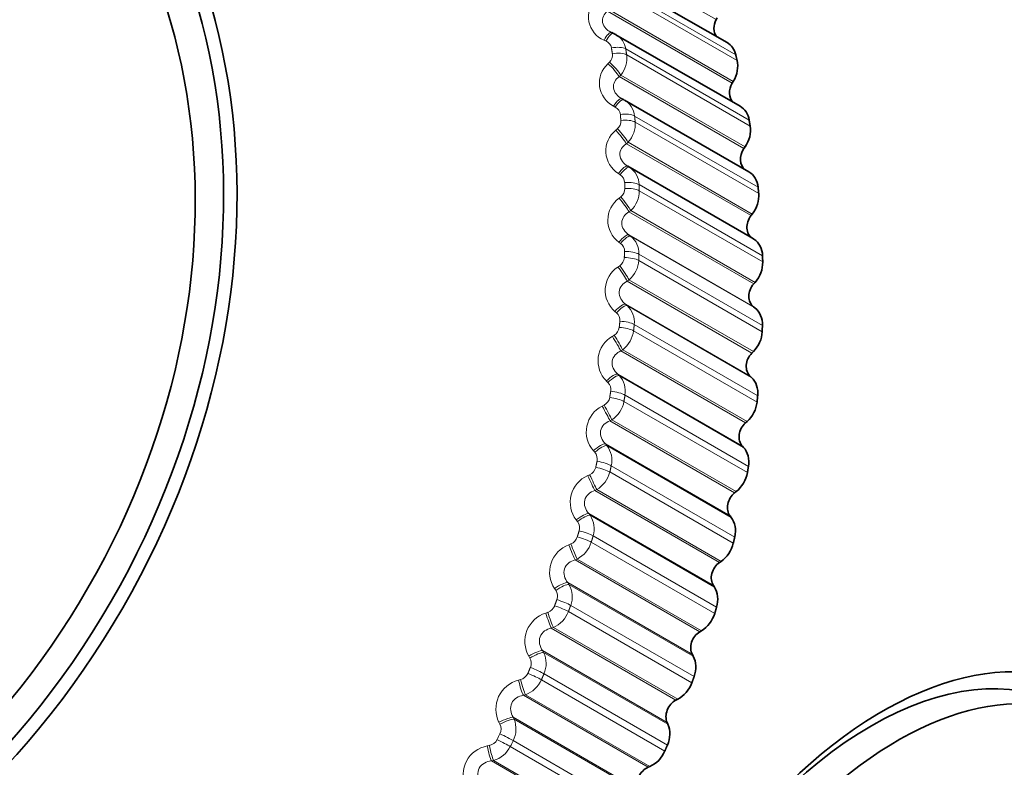
# Model space of a CAD drawing. Units: millimetres. Extents: x 0 to 1478, y 0 to 1758.
# Drawn here: x 1057 to 1071, y 543 to 553 of the extents above; entities that cross this region are included whole.
import ezdxf
from ezdxf import colors
from ezdxf.entities.mleader import LeaderData, LeaderLine
from ezdxf.math import Vec2, Vec3

# ---------------------------------------------------------------- set-up
doc = ezdxf.new("R2010")
doc.units = ezdxf.units.MM
doc.layers.add('DV6_Défaut', color=7, linetype='Continuous')
doc.layers.add('Défaut', color=7, linetype='Continuous')

# ---------------------------------------------------------------- blocks, each defined once
blk = doc.blocks.new('_DOT')
at = {"color": 0}
blk.add_line((0, 0), (-1, 0), dxfattribs=at)
at = {"color": 0, "const_width": 0.333}
blk.add_lwpolyline([(-0.1665, 0, 1), (0.1665, 0, 1)], format="xyb", close=True, dxfattribs=at)
blk = doc.blocks.new('SE5')
at = {"layer": 'DV6_Défaut', "color": 7, "linetype": 'Continuous', "lineweight": 18}
for p, q in [((1065.035, 553.856), (1066.735, 552.875)), ((1065.318, 553.369), (1067.002, 552.397)), ((1065.337, 553.291), (1067.02, 552.319)), ((1065.254, 552.99), (1066.954, 552.008)), ((1065.273, 553.012), (1066.969, 552.033)), ((1065.232, 552.584), (1065.205, 552.596)), ((1065.501, 552.477), (1067.185, 551.505)), ((1065.259, 552.274), (1065.28, 552.295)), ((1065.515, 552.396), (1067.198, 551.424)), ((1065.433, 552.118), (1065.412, 552.098)), ((1065.412, 552.098), (1067.113, 551.116)), ((1065.433, 552.118), (1067.129, 551.139)), ((1065.359, 551.682), (1065.334, 551.696)), ((1065.623, 551.561), (1067.307, 550.589)), ((1065.366, 551.366), (1065.388, 551.386)), ((1065.631, 551.478), (1067.315, 550.506)), ((1065.533, 551.203), (1065.51, 551.183)), ((1065.51, 551.183), (1067.21, 550.202)), ((1065.533, 551.203), (1067.228, 550.224)), ((1065.529, 550.876), (1065.554, 550.86)), ((1065.554, 550.86), (1067.249, 549.882)), ((1065.426, 550.76), (1065.402, 550.776)), ((1065.684, 550.626), (1067.367, 549.654)), ((1065.411, 550.44), (1065.434, 550.459)), ((1065.686, 550.542), (1067.37, 549.57)), ((1065.57, 550.271), (1065.546, 550.252)), ((1065.546, 550.252), (1067.247, 549.27)), ((1065.57, 550.271), (1067.266, 549.292)), ((1065.545, 549.94), (1067.245, 548.958)), ((1065.545, 549.94), (1065.568, 549.923)), ((1065.568, 549.923), (1067.264, 548.944)), ((1065.431, 549.824), (1065.408, 549.841)), ((1065.682, 549.676), (1067.366, 548.704)), ((1065.396, 549.501), (1065.42, 549.519)), ((1065.679, 549.592), (1067.362, 548.619)), ((1065.546, 549.326), (1065.521, 549.309)), ((1065.521, 549.309), (1067.222, 548.327)), ((1065.546, 549.326), (1067.242, 548.347)), ((1065.499, 548.994), (1067.2, 548.012)), ((1065.499, 548.994), (1065.521, 548.975)), ((1065.521, 548.975), (1067.217, 547.996)), ((1065.375, 548.878), (1065.353, 548.897)), ((1065.618, 548.718), (1067.301, 547.746)), ((1065.319, 548.555), (1065.344, 548.571)), ((1065.609, 548.632), (1067.293, 547.66)), ((1065.46, 548.373), (1065.434, 548.358)), ((1065.434, 548.358), (1067.135, 547.376)), ((1065.46, 548.373), (1067.156, 547.395)), ((1065.392, 548.041), (1067.093, 547.059)), ((1065.392, 548.041), (1065.413, 548.021)), ((1065.413, 548.021), (1067.109, 547.042)), ((1065.258, 547.927), (1065.237, 547.947)), ((1065.492, 547.754), (1067.175, 546.782)), ((1065.181, 547.604), (1065.207, 547.619)), ((1065.477, 547.669), (1067.161, 546.697)), ((1065.313, 547.418), (1065.287, 547.404)), ((1065.287, 547.404), (1066.987, 546.422)), ((1065.313, 547.418), (1067.009, 546.439)), ((1065.224, 547.088), (1066.925, 546.106)), ((1065.224, 547.088), (1065.244, 547.066)), ((1065.244, 547.066), (1066.94, 546.087)), ((1065.08, 546.975), (1065.061, 546.997)), ((1065.304, 546.792), (1066.988, 545.819)), ((1064.983, 546.656), (1065.01, 546.669)), ((1065.285, 546.706), (1066.969, 545.734)), ((1065.106, 546.465), (1065.079, 546.453)), ((1065.079, 546.453), (1066.779, 545.471)), ((1065.106, 546.465), (1066.802, 545.486)), ((1064.997, 546.138), (1066.697, 545.156)), ((1064.997, 546.138), (1065.015, 546.115)), ((1065.015, 546.115), (1066.71, 545.136)), ((1064.843, 546.029), (1064.825, 546.052)), ((1064.725, 545.713), (1064.753, 545.725)), ((1065.032, 545.749), (1066.716, 544.777)), ((1065.057, 545.834), (1066.741, 544.862)), ((1064.84, 545.519), (1064.812, 545.508)), ((1064.812, 545.508), (1066.512, 544.526)), ((1064.84, 545.519), (1066.535, 544.54)), ((1064.71, 545.197), (1066.411, 544.216)), ((1064.71, 545.197), (1064.727, 545.173)), ((1064.727, 545.173), (1066.422, 544.194)), ((1064.547, 545.092), (1064.531, 545.116)), ((1064.41, 544.782), (1064.439, 544.792)), ((1064.72, 544.803), (1066.404, 543.831)), ((1064.751, 544.887), (1066.434, 543.915)), ((1064.516, 544.585), (1064.487, 544.576)), ((1064.487, 544.576), (1066.187, 543.594)), ((1064.516, 544.585), (1066.211, 543.606)), ((1064.366, 544.27), (1066.067, 543.288)), ((1064.366, 544.27), (1064.381, 544.244)), ((1064.381, 544.244), (1066.077, 543.265)), ((1064.194, 544.169), (1064.179, 544.194)), ((1064.039, 543.866), (1064.068, 543.874)), ((1064.352, 543.872), (1066.035, 542.9)), ((1064.387, 543.954), (1066.07, 542.982)), ((1064.135, 543.668), (1064.106, 543.66)), ((1064.106, 543.66), (1065.806, 542.678)), ((1064.135, 543.668), (1065.83, 542.689)), ((1063.786, 543.265), (1063.773, 543.292)), ((1063.967, 543.361), (1065.667, 542.379)), ((1063.967, 543.361), (1063.98, 543.334)), ((1063.98, 543.334), (1065.676, 542.355)), ((1063.967, 543.042), (1065.651, 542.07)), ((1063.613, 542.972), (1063.643, 542.978)), ((1063.927, 542.962), (1065.611, 541.99)), ((1063.7, 542.771), (1063.67, 542.766)), ((1063.67, 542.766), (1065.371, 541.784)), ((1063.7, 542.771), (1065.395, 541.792))]:
    blk.add_line(p, q, dxfattribs=at)
at = {"layer": 'DV6_Défaut', "color": 7, "linetype": 'Continuous', "lineweight": 35}
for p, q in [((1066.883, 552.563), (1065.191, 553.54)), ((1066.735, 552.875), (1066.749, 552.9)), ((1065.337, 552.687), (1065.312, 552.698)), ((1067.062, 551.693), (1065.368, 552.67)), ((1066.954, 552.008), (1066.969, 552.033)), ((1065.476, 551.783), (1065.451, 551.797)), ((1067.181, 550.799), (1065.486, 551.778)), ((1067.113, 551.116), (1067.129, 551.139)), ((1065.529, 550.876), (1067.229, 549.894)), ((1067.21, 550.202), (1067.228, 550.224)), ((1067.249, 549.882), (1067.229, 549.894)), ((1067.247, 549.27), (1067.266, 549.292)), ((1067.264, 548.944), (1067.245, 548.958)), ((1067.222, 548.327), (1067.242, 548.347)), ((1067.217, 547.996), (1067.2, 548.012)), ((1067.135, 547.376), (1067.156, 547.395)), ((1067.109, 547.042), (1067.093, 547.059)), ((1066.987, 546.422), (1067.009, 546.439)), ((1066.94, 546.087), (1066.925, 546.106)), ((1066.779, 545.471), (1066.802, 545.486)), ((1066.71, 545.136), (1066.697, 545.156)), ((1066.512, 544.526), (1066.535, 544.54)), ((1066.422, 544.194), (1066.411, 544.216)), ((1066.187, 543.594), (1066.211, 543.606)), ((1066.077, 543.265), (1066.067, 543.288)), ((1065.806, 542.678), (1065.83, 542.689))]:
    blk.add_line(p, q, dxfattribs=at)
at = {"layer": 'DV6_Défaut', "color": 7, "linetype": 'Continuous', "lineweight": 18}
for centre, radius, start, end in [((1065.338, 552.916), 0.346, 135.3201, 247.5415), ((1065.181, 552.467), 0.128, 10.648, 66.6703), ((1065.23, 552.433), 0.275, 9.2742, 59.7696), ((1065.186, 552.392), 0.135, 313.7535, 7.8327), ((1065.161, 552.349), 0.357, 319.8079, 7.6458), ((1065.496, 552.011), 0.354, 132.0628, 242.7716), ((1065.344, 551.536), 0.28, 5.1106, 61.6883), ((1065.3, 551.567), 0.129, 6.4473, 62.4004), ((1065.297, 551.491), 0.138, 310.6864, 3.9648), ((1065.593, 551.084), 0.363, 128.8964, 238.1332), ((1065.267, 551.454), 0.365, 316.6693, 3.8613), ((1065.397, 550.62), 0.287, 1.1044, 56.8985), ((1065.357, 550.649), 0.13, 2.3869, 58.1381), ((1065.348, 550.571), 0.142, 307.6128, 0.2202), ((1065.628, 550.14), 0.371, 125.7951, 233.636), ((1065.314, 550.541), 0.372, 313.5139, 0.1922), ((1065.388, 549.691), 0.294, 357.2459, 52.1597), ((1065.354, 549.717), 0.132, 358.4612, 53.9013), ((1065.338, 549.638), 0.145, 304.5205, 356.5848), ((1065.6, 549.183), 0.378, 122.7352, 229.2856), ((1065.302, 549.614), 0.378, 310.3298, 356.6265), ((1065.317, 548.752), 0.302, 353.5231, 47.4923), ((1065.289, 548.776), 0.134, 354.6613, 49.7057), ((1065.267, 548.696), 0.147, 301.3984, 353.0446), ((1065.509, 548.22), 0.385, 119.6946, 225.0841), ((1065.23, 548.678), 0.381, 307.1055, 353.1516), ((1065.185, 547.809), 0.311, 349.9214, 42.913), ((1065.163, 547.829), 0.136, 350.9764, 45.5653), ((1065.137, 547.75), 0.149, 298.2365, 349.5856), ((1065.356, 547.254), 0.392, 116.6531, 221.0304), ((1065.1, 547.737), 0.384, 303.8303, 349.7553), ((1064.993, 546.867), 0.32, 346.4254, 38.4348), ((1064.976, 546.884), 0.138, 347.394, 41.4914), ((1065.142, 546.292), 0.397, 113.5924, 217.1213), ((1064.946, 546.805), 0.15, 295.0257, 346.1939), ((1064.911, 546.796), 0.384, 300.4938, 346.425), ((1064.742, 545.93), 0.33, 343.019, 34.0668), ((1064.731, 545.943), 0.141, 343.9007, 37.4928), ((1064.866, 545.337), 0.402, 110.4958, 213.3509), ((1064.697, 545.865), 0.151, 291.7577, 342.8555), ((1064.665, 545.86), 0.383, 297.0863, 343.1482), ((1064.433, 545.004), 0.339, 339.6862, 29.8147), ((1064.428, 545.013), 0.143, 340.4822, 33.5759), ((1064.531, 544.395), 0.405, 107.3483, 209.7118), ((1064.391, 544.935), 0.151, 288.4248, 339.5568), ((1064.363, 544.934), 0.38, 293.5982, 339.9121), ((1064.068, 544.093), 0.348, 336.4111, 25.6809), ((1064.068, 544.097), 0.145, 337.1241, 29.7445), ((1064.138, 543.471), 0.407, 104.1361, 206.1952), ((1064.029, 544.02), 0.151, 285.0205, 336.2838), ((1064.006, 544.021), 0.376, 290.0208, 336.7041), ((1063.649, 543.202), 0.356, 333.1784, 21.6653), ((1063.654, 543.201), 0.147, 333.8121, 26.0006), ((1063.613, 543.124), 0.15, 281.539, 333.0229), ((1048.487, 550.717), 17.074, 333.3421, 333.6394), ((1048.537, 550.688), 17.221, 333.3421, 333.6394), ((1063.69, 542.57), 0.408, 100.8469, 202.7907), ((1063.595, 543.127), 0.371, 286.346, 333.5111)]:
    blk.add_arc(centre, radius, start, end, dxfattribs=at)
at = {"layer": 'DV6_Défaut', "color": 7, "linetype": 'Continuous', "lineweight": 35}
blk.add_arc((1065.23, 552.433), 0.275, 59.7696, 66.5055, dxfattribs=at)
for centre, major_axis in [((1051.705, 548.857), (-4.905, -8.495)), ((1051.663, 548.881), (4.823, 8.354)), ((1051.663, 548.881), (-4.6, -7.967))]:
    blk.add_ellipse(centre, major_axis=major_axis, ratio=0.816497, dxfattribs=at)
for centre, major_axis, ratio, start_param, end_param in [((1066.896, 552.794), (0.11, 0.191), 0.816497, 1.61663, 2.787011), ((1065.255, 552.504), (-0.082, -0.182), 0.283847, 3.07946, 3.141631), ((1066.708, 552.26), (-0.175, -0.303), 0.816497, 2.433937, 3.141593), ((1066.726, 552.184), (-0.175, -0.303), 0.816497, 1.545231, 2.427594), ((1067.107, 551.914), (0.11, 0.191), 0.816497, 1.545231, 2.907301), ((1066.887, 551.39), (-0.175, -0.303), 0.816497, 2.362537, 3.141593), ((1066.9, 551.311), (-0.175, -0.303), 0.816497, 1.473831, 2.356194), ((1067.257, 551.008), (0.11, 0.191), 0.816497, 1.473831, 3.036687), ((1067.006, 550.496), (-0.175, -0.303), 0.816497, 2.291137, 3.141593), ((1067.013, 550.416), (-0.175, -0.303), 0.816497, 1.402431, 2.284795), ((1067.345, 550.081), (-0.11, -0.191), 0.816497, 4.544024, 6.243694), ((1067.065, 549.584), (0.175, 0.303), 0.816497, 5.36133, 6.243694), ((1067.067, 549.503), (-0.175, -0.303), 0.816497, 1.331031, 2.213395), ((1067.372, 549.138), (-0.11, -0.191), 0.816497, 4.472624, 6.172294), ((1067.063, 548.659), (0.175, 0.303), 0.816497, 5.28993, 6.172294), ((1067.06, 548.576), (-0.175, -0.303), 0.816497, 1.259631, 2.141995), ((1067.336, 548.183), (-0.11, -0.191), 0.816497, 4.401224, 6.100894), ((1067, 547.724), (0.175, 0.303), 0.816497, 5.21853, 6.100894), ((1066.992, 547.64), (-0.175, -0.303), 0.816497, 1.188231, 2.070595), ((1067.238, 547.221), (-0.11, -0.191), 0.816497, 4.329824, 6.029494), ((1066.877, 546.784), (0.175, 0.303), 0.816497, 5.147131, 6.029494), ((1066.863, 546.701), (-0.175, -0.303), 0.816497, 1.116832, 1.999195), ((1067.079, 546.258), (-0.11, -0.191), 0.816497, 4.258424, 5.958095), ((1066.695, 545.845), (0.175, 0.303), 0.816497, 5.075731, 5.958095), ((1066.676, 545.762), (-0.175, -0.303), 0.816497, 1.045432, 1.927795), ((1066.859, 545.298), (-0.11, -0.191), 0.816497, 4.187024, 5.886695), ((1066.453, 544.912), (0.175, 0.303), 0.816497, 5.004331, 5.886695), ((1066.429, 544.829), (-0.175, -0.303), 0.816497, 0.974032, 1.856396), ((1066.579, 544.345), (-0.11, -0.191), 0.816497, 4.115625, 5.815295), ((1069.003, 538.87), (2.8, 4.85), 0.57735, 0, 3.692777), ((1068.851, 538.958), (-2.625, -4.546), 0.57735, 3.141593, 6.283185), ((1066.155, 543.988), (0.175, 0.303), 0.816497, 4.932931, 5.815295), ((1069.204, 538.754), (2.625, 4.546), 0.57735, 0, 3.55461), ((1066.125, 543.906), (-0.175, -0.303), 0.816497, 0.902632, 1.784996), ((1066.241, 543.405), (-0.11, -0.191), 0.816497, 4.044225, 5.743895), ((1065.8, 543.078), (0.175, 0.303), 0.816497, 4.861531, 5.743895), ((1065.766, 542.999), (-0.175, -0.303), 0.816497, 0.831232, 1.713596), ((1065.847, 542.483), (-0.11, -0.191), 0.816497, 3.972825, 5.672495)]:
    blk.add_ellipse(centre, major_axis=major_axis, ratio=ratio, start_param=start_param, end_param=end_param, dxfattribs=at)
at = {"layer": 'DV6_Défaut', "color": 7, "linetype": 'Continuous', "lineweight": 18}
for centre, major_axis, ratio, start_param, end_param in [((1065.228, 552.516), (-0.082, -0.182), 0.282312, 3.141706, 4.387583), ((1065.255, 552.504), (-0.082, -0.182), 0.283847, 3.141631, 4.389422), ((1065.331, 552.411), (-0.197, -0.033), 0.410829, 3.602692, 4.765761), ((1065.344, 552.332), (-0.197, -0.032), 0.408248, 3.60524, 4.768309), ((1065.302, 552.216), (-0.141, 0.142), 0.207454, 3.769457, 5.079418), ((1065.281, 552.196), (-0.14, 0.142), 0.208723, 3.769657, 5.077751), ((1065.356, 551.621), (-0.094, -0.176), 0.284949, 3.122376, 4.43047), ((1065.382, 551.607), (-0.094, -0.176), 0.286486, 3.122366, 4.432328), ((1065.451, 551.508), (-0.199, -0.02), 0.380844, 3.630081, 4.79315), ((1065.459, 551.427), (-0.199, -0.018), 0.378084, 3.632377, 4.795445), ((1065.387, 551.293), (-0.132, 0.15), 0.170026, 3.757374, 5.065468), ((1065.41, 551.313), (-0.132, 0.15), 0.168736, 3.757215, 5.067177), ((1065.423, 550.706), (0.107, 0.169), 0.284801, 0.023781, 1.331876), ((1065.448, 550.691), (0.107, 0.169), 0.286338, 0.023793, 1.333755), ((1065.511, 550.586), (-0.2, -0.006), 0.348918, 3.654642, 4.817711), ((1065.513, 550.504), (-0.2, -0.005), 0.345993, 3.656688, 4.819757), ((1065.433, 550.373), (-0.124, 0.157), 0.131796, 3.742959, 5.051053), ((1065.456, 550.391), (-0.124, 0.157), 0.130485, 3.742839, 5.052801), ((1065.43, 549.777), (0.118, 0.161), 0.281869, 0.066641, 1.374736), ((1065.453, 549.76), (0.118, 0.161), 0.283404, 0.066673, 1.376635), ((1065.505, 549.567), (-0.2, 0.008), 0.312139, 3.678221, 4.84129), ((1065.509, 549.65), (-0.2, 0.007), 0.315213, 3.67642, 4.839488), ((1065.417, 549.439), (-0.115, 0.164), 0.094228, 3.72645, 5.034545), ((1065.442, 549.457), (-0.115, 0.164), 0.092896, 3.726367, 5.036329), ((1065.375, 548.838), (0.129, 0.153), 0.276166, 0.109115, 1.41721), ((1065.397, 548.819), (0.129, 0.153), 0.277698, 0.109166, 1.419127), ((1065.437, 548.621), (-0.199, 0.021), 0.276695, 3.697031, 4.8601), ((1065.445, 548.705), (-0.199, 0.02), 0.279903, 3.695469, 4.858537), ((1065.341, 548.498), (-0.105, 0.17), 0.057513, 3.707879, 5.015973), ((1065.366, 548.514), (-0.105, 0.17), 0.056161, 3.70783, 5.017792), ((1065.26, 547.894), (0.14, 0.143), 0.267723, 0.150965, 1.459059), ((1065.281, 547.874), (0.14, 0.143), 0.26925, 0.151032, 1.460994), ((1065.307, 547.671), (-0.197, 0.033), 0.23984, 3.713178, 4.876246), ((1065.321, 547.756), (-0.197, 0.032), 0.243166, 3.711849, 4.874918), ((1065.204, 547.553), (-0.095, 0.176), 0.021838, 3.68727, 4.995364), ((1065.23, 547.568), (-0.095, 0.176), 0.020467, 3.687253, 4.997214), ((1065.084, 546.95), (0.149, 0.133), 0.256582, 0.191967, 1.500061), ((1065.104, 546.928), (0.149, 0.133), 0.258104, 0.192048, 1.50201), ((1065.137, 546.806), (-0.195, 0.044), 0.20519, 3.725622, 4.888691), ((1065.007, 546.61), (-0.085, 0.181), 0.012615, 1.310443, 2.618537), ((1065.034, 546.623), (-0.085, 0.181), 0.014004, 1.308565, 2.618527), ((1065.117, 546.722), (-0.195, 0.045), 0.201763, 3.726721, 4.88979), ((1064.85, 546.01), (0.158, 0.123), 0.2428, 0.231914, 1.540008), ((1064.868, 545.987), (0.158, 0.123), 0.244314, 0.232007, 1.541969), ((1064.893, 545.862), (-0.192, 0.056), 0.166169, 3.736843, 4.899912), ((1064.751, 545.673), (-0.074, 0.186), 0.045669, 1.335055, 2.643149), ((1064.779, 545.684), (-0.074, 0.186), 0.047077, 1.333152, 2.643114), ((1064.868, 545.779), (-0.192, 0.057), 0.162658, 3.737718, 4.900787), ((1064.557, 545.08), (-0.166, -0.112), 0.226448, 3.412216, 4.72031), ((1064.574, 545.055), (-0.166, -0.112), 0.227953, 3.412316, 4.722278), ((1064.591, 544.929), (-0.188, 0.067), 0.1263, 3.745562, 4.908631), ((1064.438, 544.747), (-0.063, 0.19), 0.077158, 1.361629, 2.669723), ((1064.466, 544.757), (-0.063, 0.19), 0.078582, 1.359705, 2.669666), ((1064.561, 544.846), (-0.188, 0.068), 0.122725, 3.746217, 4.909286), ((1064.208, 544.163), (-0.173, -0.101), 0.207608, 3.449525, 4.757619), ((1064.223, 544.137), (-0.173, -0.1), 0.209103, 3.449628, 4.75959), ((1064.232, 544.009), (-0.184, 0.078), 0.085788, 3.75182, 4.914889), ((1064.068, 543.837), (-0.051, 0.193), 0.10692, 1.390131, 2.698225), ((1064.098, 543.845), (-0.051, 0.193), 0.108361, 1.388189, 2.698151), ((1064.197, 543.929), (-0.184, 0.079), 0.082166, 3.752258, 4.915326), ((1063.804, 543.266), (-0.179, -0.089), 0.186377, 3.485296, 4.79339), ((1063.817, 543.239), (-0.179, -0.089), 0.187861, 3.485399, 4.795361), ((1063.779, 543.031), (-0.179, 0.09), 0.041188, 3.75587, 4.918939), ((1063.818, 543.11), (-0.179, 0.089), 0.044839, 3.755647, 4.918716), ((1063.645, 542.947), (-0.039, 0.196), 0.134804, 1.420517, 2.728611), ((1063.675, 542.953), (-0.039, 0.196), 0.13626, 1.418561, 2.728523)]:
    blk.add_ellipse(centre, major_axis=major_axis, ratio=ratio, start_param=start_param, end_param=end_param, dxfattribs=at)
for points, knots in [([(1065.254, 552.99), (1065.23, 552.971), (1065.21, 552.948), (1065.185, 552.895), (1065.181, 552.865), (1065.193, 552.806), (1065.209, 552.777), (1065.249, 552.736), (1065.269, 552.721), (1065.29, 552.708)], [0, 0, 0, 0, 0.267038, 0.267038, 0.534075, 0.534075, 0.801113, 0.801113, 1, 1, 1, 1]), ([(1065.412, 552.098), (1065.387, 552.079), (1065.366, 552.058), (1065.337, 552.005), (1065.331, 551.974), (1065.339, 551.914), (1065.353, 551.884), (1065.395, 551.833), (1065.422, 551.812), (1065.452, 551.796)], [0, 0, 0, 0, 0.25, 0.25, 0.5, 0.5, 0.75, 0.75, 1, 1, 1, 1]), ([(1065.51, 551.183), (1065.484, 551.166), (1065.461, 551.145), (1065.428, 551.093), (1065.42, 551.062), (1065.424, 551.001), (1065.436, 550.969), (1065.475, 550.916), (1065.5, 550.894), (1065.529, 550.876)], [0, 0, 0, 0, 0.25, 0.25, 0.5, 0.5, 0.75, 0.75, 1, 1, 1, 1]), ([(1065.546, 550.252), (1065.519, 550.236), (1065.494, 550.216), (1065.459, 550.165), (1065.448, 550.134), (1065.448, 550.072), (1065.458, 550.039), (1065.493, 549.984), (1065.517, 549.96), (1065.545, 549.94)], [0, 0, 0, 0, 0.25, 0.25, 0.5, 0.5, 0.75, 0.75, 1, 1, 1, 1]), ([(1065.521, 549.309), (1065.492, 549.294), (1065.467, 549.275), (1065.427, 549.225), (1065.415, 549.195), (1065.41, 549.131), (1065.419, 549.098), (1065.45, 549.04), (1065.473, 549.015), (1065.499, 548.994)], [0, 0, 0, 0, 0.25, 0.25, 0.5, 0.5, 0.75, 0.75, 1, 1, 1, 1]), ([(1065.434, 548.358), (1065.405, 548.344), (1065.378, 548.326), (1065.335, 548.278), (1065.32, 548.248), (1065.312, 548.185), (1065.318, 548.151), (1065.346, 548.091), (1065.367, 548.064), (1065.392, 548.041)], [0, 0, 0, 0, 0.25, 0.25, 0.5, 0.5, 0.75, 0.75, 1, 1, 1, 1]), ([(1065.287, 547.404), (1065.256, 547.392), (1065.228, 547.375), (1065.182, 547.329), (1065.166, 547.3), (1065.153, 547.236), (1065.157, 547.202), (1065.181, 547.14), (1065.201, 547.112), (1065.224, 547.088)], [0, 0, 0, 0, 0.25, 0.25, 0.5, 0.5, 0.75, 0.75, 1, 1, 1, 1]), ([(1065.079, 546.453), (1065.047, 546.442), (1065.018, 546.427), (1064.969, 546.383), (1064.951, 546.354), (1064.934, 546.291), (1064.936, 546.256), (1064.957, 546.193), (1064.975, 546.164), (1064.997, 546.138)], [0, 0, 0, 0, 0.25, 0.25, 0.5, 0.5, 0.75, 0.75, 1, 1, 1, 1]), ([(1064.812, 545.508), (1064.78, 545.5), (1064.749, 545.486), (1064.698, 545.444), (1064.678, 545.416), (1064.657, 545.354), (1064.657, 545.319), (1064.674, 545.254), (1064.69, 545.224), (1064.71, 545.197)], [0, 0, 0, 0, 0.25, 0.25, 0.5, 0.5, 0.75, 0.75, 1, 1, 1, 1]), ([(1064.487, 544.576), (1064.454, 544.569), (1064.423, 544.557), (1064.369, 544.518), (1064.347, 544.491), (1064.323, 544.429), (1064.32, 544.394), (1064.333, 544.329), (1064.347, 544.298), (1064.366, 544.27)], [0, 0, 0, 0, 0.25, 0.25, 0.5, 0.5, 0.75, 0.75, 1, 1, 1, 1]), ([(1064.106, 543.66), (1064.072, 543.655), (1064.041, 543.644), (1063.984, 543.608), (1063.96, 543.583), (1063.933, 543.522), (1063.928, 543.488), (1063.937, 543.421), (1063.95, 543.389), (1063.967, 543.361)], [0, 0, 0, 0, 0.25, 0.25, 0.5, 0.5, 0.75, 0.75, 1, 1, 1, 1]), ([(1063.67, 542.766), (1063.637, 542.762), (1063.604, 542.753), (1063.545, 542.72), (1063.521, 542.696), (1063.489, 542.637), (1063.483, 542.603), (1063.488, 542.536), (1063.498, 542.504), (1063.514, 542.474)], [0, 0, 0, 0, 0.25, 0.25, 0.5, 0.5, 0.75, 0.75, 1, 1, 1, 1])]:
    blk.add_open_spline(points, degree=3, knots=knots, dxfattribs=at)
at = {"layer": 'DV6_Défaut', "color": 7, "linetype": 'Continuous', "lineweight": 35}
for points, degree in [([(1065.29, 552.708), (1065.298, 552.704), (1065.305, 552.7), (1065.313, 552.697)], 3), ([(1067.002, 552.397), (1067.011, 552.358), (1067.02, 552.319)], 2), ([(1067.185, 551.505), (1067.192, 551.465), (1067.198, 551.424)], 2), ([(1067.307, 550.589), (1067.311, 550.548), (1067.315, 550.506)], 2), ([(1067.367, 549.654), (1067.369, 549.612), (1067.37, 549.57)], 2), ([(1067.366, 548.704), (1067.364, 548.662), (1067.362, 548.619)], 2), ([(1067.301, 547.746), (1067.297, 547.703), (1067.293, 547.66)], 2), ([(1067.175, 546.782), (1067.168, 546.74), (1067.161, 546.697)], 2), ([(1066.988, 545.819), (1066.979, 545.777), (1066.969, 545.734)], 2), ([(1066.741, 544.862), (1066.728, 544.82), (1066.716, 544.777)], 2), ([(1066.434, 543.915), (1066.419, 543.873), (1066.404, 543.831)], 2), ([(1066.07, 542.982), (1066.053, 542.941), (1066.035, 542.9)], 2)]:
    blk.add_open_spline(points, degree=degree, dxfattribs=at)
at = {"layer": 'DV6_Défaut', "color": 7, "linetype": 'Continuous', "lineweight": 18}
for points in [[(1065.32, 552.41), (1065.313, 552.45), (1065.307, 552.49)], [(1065.501, 552.477), (1065.508, 552.437), (1065.515, 552.396)], [(1065.435, 551.5), (1065.432, 551.541), (1065.428, 551.582)], [(1065.623, 551.561), (1065.627, 551.52), (1065.631, 551.478)], [(1065.49, 550.572), (1065.489, 550.613), (1065.487, 550.655)], [(1065.684, 550.626), (1065.685, 550.584), (1065.686, 550.542)], [(1065.482, 549.63), (1065.484, 549.672), (1065.485, 549.714)], [(1065.682, 549.676), (1065.68, 549.634), (1065.679, 549.592)], [(1065.413, 548.678), (1065.418, 548.721), (1065.422, 548.763)], [(1065.618, 548.718), (1065.613, 548.675), (1065.609, 548.632)], [(1065.283, 547.723), (1065.29, 547.766), (1065.297, 547.808)], [(1065.492, 547.754), (1065.485, 547.712), (1065.477, 547.669)], [(1065.092, 546.769), (1065.102, 546.811), (1065.111, 546.854)], [(1065.304, 546.792), (1065.295, 546.749), (1065.285, 546.706)], [(1064.841, 545.82), (1064.854, 545.862), (1064.866, 545.904)], [(1065.057, 545.834), (1065.045, 545.792), (1065.032, 545.749)], [(1064.532, 544.882), (1064.547, 544.924), (1064.562, 544.965)], [(1064.751, 544.887), (1064.736, 544.845), (1064.72, 544.803)], [(1064.167, 543.959), (1064.184, 544), (1064.201, 544.041)], [(1064.387, 543.954), (1064.369, 543.913), (1064.352, 543.872)]]:
    blk.add_open_spline(points, degree=2, dxfattribs=at)

msp = doc.modelspace()

# ---------------------------------------------------------------- block references
at = {"layer": 'Défaut'}
msp.add_blockref('SE5', (0, 0), dxfattribs=at)

# ---------------------------------------------------------------- leaders
at = {"layer": 'Défaut', "color": 7, "linetype": 'Continuous', "lineweight": 18}
ml = msp.add_multileader_mtext('Standard', dxfattribs=at)
ml.set_content('{\\pxsm0.9;\\fSolid Edge ISO|b1||i0||c0|p34;\\W1.;10/11/2015\\P}', color=256)
ml.set_leader_properties()
ml.set_arrow_properties(name='DOT')
ml.build(insert=Vec2(0, 0))
ml.multileader.update_dxf_attribs({"leader_type": 0, "dogleg_length": 0, "arrow_head_size": 12})
ctx = ml.context
ctx.base_point, ctx.char_height, ctx.arrow_head_size, ctx.landing_gap_size = Vec3(1390.407, 1750.708), 12, 12, 4.2
notes = []
notes.append((ctx, [(0, (0, 0, 0), (0, 0), (1, 0), 1, [])]))
ctx.mtext.insert = Vec3(1392.407, 1756.828)
for ctx, leaders in notes:
    for number, flags, end, landing, length, lines in leaders:
        leader = LeaderData()
        leader.index, (leader.has_last_leader_line, leader.has_dogleg_vector, leader.attachment_direction) = number, flags
        leader.last_leader_point, leader.dogleg_vector, leader.dogleg_length = Vec3(end), Vec3(landing), length
        for number, points, colour, breaks in lines:
            line = LeaderLine()
            line.index, line.vertices, line.color, line.breaks = number, Vec3.list(points), colors.encode_raw_color(colour), breaks
            leader.lines.append(line)
        ctx.leaders.append(leader)

doc.saveas('drawing.dxf')
